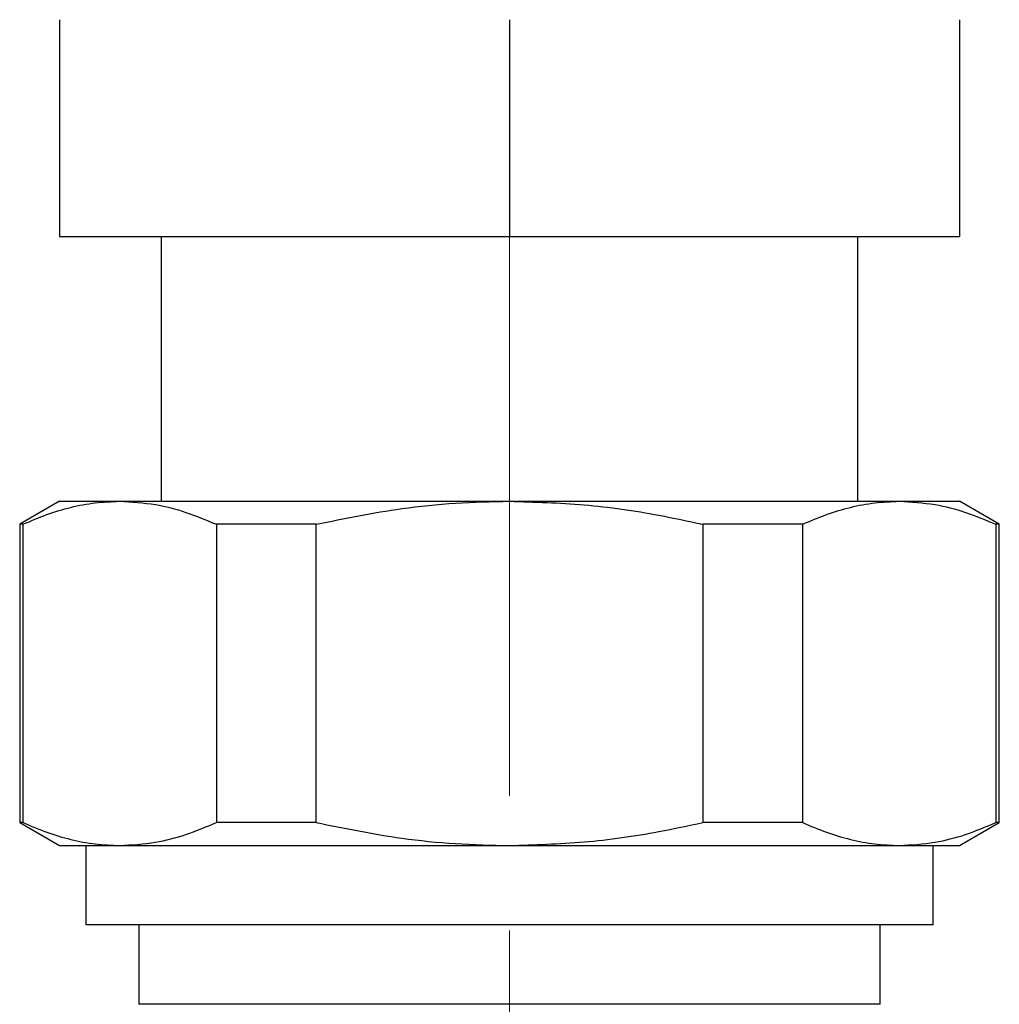
# Model space of a CAD drawing. Units: millimetres. Extents: x 169 to 258, y 76 to 186.
# Drawn here: x 178 to 196, y 99 to 118 of the extents above; entities that cross this region are included whole.
import ezdxf

# ---------------------------------------------------------------- set-up
doc = ezdxf.new("R2010")
doc.units = ezdxf.units.MM
doc.linetypes.add('CENTERX2', pattern=[20.32, 12.7, -2.54, 2.54, -2.54])

msp = doc.modelspace()

# ---------------------------------------------------------------- linework, layer by layer
at = {"color": 7, "linetype": 'CENTERX2', "lineweight": 18}
msp.add_line((187.214, 136.436), (187.214, 76.485), dxfattribs=at)
at = {"color": 7, "linetype": 'Continuous', "lineweight": 25}
for p, q in [((178.714, 118.077), (178.714, 113.98)), ((187.214, 118.077), (187.214, 113.98)), ((195.714, 118.077), (195.714, 113.98)), ((178.714, 113.98), (187.214, 113.98)), ((180.636, 113.98), (180.636, 108.98)), ((187.214, 113.98), (195.714, 113.98)), ((193.793, 108.98), (193.793, 113.98)), ((178.714, 108.98), (177.964, 108.547)), ((178.714, 108.98), (179.853, 108.98)), ((179.853, 108.98), (187.214, 108.98)), ((187.214, 108.98), (194.576, 108.98)), ((194.576, 108.98), (195.714, 108.98)), ((196.464, 108.547), (195.714, 108.98)), ((177.964, 108.547), (177.964, 102.913)), ((178.029, 108.547), (177.964, 108.547)), ((178.029, 102.913), (178.029, 108.547)), ((183.566, 108.547), (181.678, 108.547)), ((181.678, 108.547), (181.678, 102.913)), ((183.566, 102.913), (183.566, 108.547)), ((190.863, 108.547), (190.863, 102.913)), ((192.751, 108.547), (190.863, 108.547)), ((192.751, 102.913), (192.751, 108.547)), ((196.4, 108.547), (196.4, 102.913)), ((196.464, 108.547), (196.4, 108.547)), ((196.464, 102.913), (196.464, 108.547)), ((177.964, 102.913), (178.714, 102.48)), ((178.029, 102.913), (177.964, 102.913)), ((183.566, 102.913), (181.678, 102.913)), ((192.751, 102.913), (190.863, 102.913)), ((195.714, 102.48), (196.464, 102.913)), ((196.464, 102.913), (196.4, 102.913)), ((178.714, 102.48), (179.853, 102.48)), ((179.214, 102.48), (179.214, 100.98)), ((179.853, 102.48), (187.214, 102.48)), ((187.214, 102.48), (194.576, 102.48)), ((194.576, 102.48), (195.714, 102.48)), ((195.214, 100.98), (195.214, 102.48)), ((187.214, 100.98), (179.214, 100.98)), ((180.214, 100.98), (180.214, 99.48)), ((195.214, 100.98), (187.214, 100.98)), ((194.214, 99.48), (194.214, 100.98)), ((194.214, 99.48), (180.214, 99.48))]:
    msp.add_line(p, q, dxfattribs=at)
for points, knots in [([(178.029, 108.547), (178.178, 108.611), (178.476, 108.739), (178.931, 108.874), (179.39, 108.963), (179.699, 108.975), (179.853, 108.98)], [0, 0, 0, 0, 0.248498, 0.49697, 0.748492, 1, 1, 1, 1]), ([(179.853, 108.98), (180.079, 108.968), (180.498, 108.945), (181.107, 108.786), (181.487, 108.627), (181.678, 108.547)], [0, 0, 0, 0, 0.3672683, 0.6828932, 1, 1, 1, 1]), ([(183.566, 108.547), (184.102, 108.656), (184.971, 108.833), (186.194, 108.959), (186.874, 108.973), (187.214, 108.98)], [0, 0, 0, 0, 0.445921, 0.722351, 1, 1, 1, 1]), ([(187.214, 108.98), (187.685, 108.967), (188.631, 108.94), (189.849, 108.764), (190.588, 108.606), (190.863, 108.547)], [0, 0, 0, 0, 0.383734, 0.770722, 1, 1, 1, 1]), ([(192.751, 108.547), (192.9, 108.611), (193.199, 108.739), (193.653, 108.874), (194.113, 108.963), (194.421, 108.975), (194.576, 108.98)], [0, 0, 0, 0, 0.248498, 0.496971, 0.748492, 1, 1, 1, 1]), ([(194.576, 108.98), (194.801, 108.968), (195.22, 108.945), (195.829, 108.786), (196.209, 108.627), (196.4, 108.547)], [0, 0, 0, 0, 0.3672684, 0.6828933, 1, 1, 1, 1]), ([(178.029, 102.913), (178.178, 102.849), (178.476, 102.721), (178.931, 102.587), (179.39, 102.497), (179.699, 102.486), (179.853, 102.48)], [0, 0, 0, 0, 0.248498, 0.49697, 0.748492, 1, 1, 1, 1]), ([(179.853, 102.48), (180.079, 102.492), (180.498, 102.515), (181.107, 102.674), (181.487, 102.833), (181.678, 102.913)], [0, 0, 0, 0, 0.367268, 0.682893, 1, 1, 1, 1]), ([(183.566, 102.913), (184.102, 102.804), (184.971, 102.628), (186.194, 102.502), (186.874, 102.487), (187.214, 102.48)], [0, 0, 0, 0, 0.445921, 0.722351, 1, 1, 1, 1]), ([(187.214, 102.48), (187.685, 102.494), (188.631, 102.521), (189.849, 102.696), (190.588, 102.854), (190.863, 102.913)], [0, 0, 0, 0, 0.383734, 0.770722, 1, 1, 1, 1]), ([(192.751, 102.913), (192.9, 102.849), (193.199, 102.721), (193.653, 102.587), (194.113, 102.497), (194.421, 102.486), (194.576, 102.48)], [0, 0, 0, 0, 0.2484982, 0.4969705, 0.7484925, 1, 1, 1, 1]), ([(194.576, 102.48), (194.801, 102.492), (195.22, 102.515), (195.829, 102.674), (196.209, 102.833), (196.4, 102.913)], [0, 0, 0, 0, 0.367268, 0.682893, 1, 1, 1, 1])]:
    msp.add_open_spline(points, degree=3, knots=knots, dxfattribs=at)

doc.saveas('drawing.dxf')
